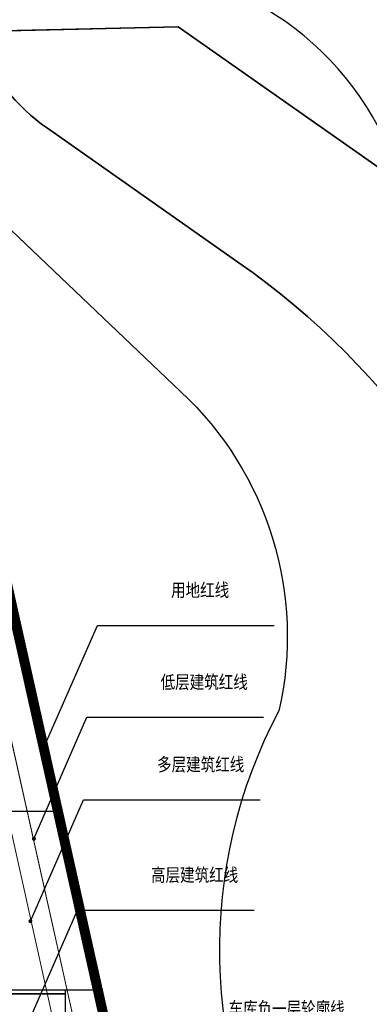
# Model space of a CAD drawing. Units: millimetres. Extents: x -275966 to 1439594, y 2534916 to 5071854.
# Drawn here: x 719819 to 719854, y 2535917 to 2536015 of the extents above; entities that cross this region are included whole.
import ezdxf

# ---------------------------------------------------------------- set-up
doc = ezdxf.new("R2010")
doc.units = ezdxf.units.MM
doc.header["$LTSCALE"] = 100
doc.linetypes.add('A0-用地红线$1$ACAD_ISO12W100', pattern=[22, 12, -3, 0.5, -3, 0.5, -3])
doc.linetypes.add('DASH', pattern=[0.35, 0.25, -0.1])
for name, color, linetype in [('A-ANNO-NARW', 61, 'Continuous'), ('A-ANNO-TEXT', 33, 'Continuous'), ('A0-用地红线$1$1 用地红线', 1, 'A0-用地红线$1$ACAD_ISO12W100'), ('C-PLNT', 84, 'Continuous'), ('G-XREF', 2, 'Continuous'), ('JT-道路红线', 7, 'Continuous'), ('YD-E1', 7, 'Continuous'), ('YD-G1', 7, 'Continuous'), ('YD-R', 7, 'Continuous'), ('消防', 6, 'Continuous')]:
    doc.layers.add(name, color=color, linetype=linetype)
doc.layers.add('G-地下室轮廓线', color=5, linetype='DASH', lineweight=9)
doc.layers.add('JT-道路缘石线', color=7, linetype='Continuous', true_color=0x0000a2)
doc.styles.get("Standard").update_dxf_attribs({"font": 'romans.shx', "bigfont": 'hzdx.shx'})

# ---------------------------------------------------------------- blocks, each defined once
blk = doc.blocks.new('g3y32632534')
at = {"color": 64, "linetype": 'DASH', "ltscale": 20}
blk.add_lwpolyline([(718657.7643239046, 2535814.283387733), (718816.5987152255, 2535815.3629343), (718778.7766220601, 2535984.788770884), (718500.7312014365, 2535952.479945315), (718495.677878422, 2535948.665137195), (718508.3211449109, 2535813.267670318)], close=True, dxfattribs=at)
at = {"color": 6, "linetype": 'DASH', "ltscale": 20}
blk.add_lwpolyline([(718497.882189224, 2535946.570337308), (718510.1419279012, 2535815.280091791), (718657.7507308576, 2535816.28334154), (718814.1067832792, 2535817.34604363), (718777.4363761138, 2535981.612848873), (718501.8877060954, 2535949.594145255), (718497.882189224, 2535946.570337308)], dxfattribs=at)
at = {"layer": 'A0-用地红线$1$1 用地红线', "color": 1, "ltscale": 0.005, "const_width": 0.9999999999999976}
blk.add_lwpolyline([(718499.5746967776, 2535955.365745375), (718492.5353544876, 2535950.051669855), (718505.6832922538, 2535809.24964929), (718657.7915099954, 2535810.283480119), (718820.5595169638, 2535811.389762214), (718781.1155758577, 2535988.080742559), (718499.5746967776, 2535955.365745375)], close=True, dxfattribs=at)
at = {"layer": 'C-PLNT'}
for p, q in [((718791.4675619141, 2535942.079109517), (718796.7718205214, 2535954.234623831)), ((718796.7718205214, 2535954.234623831), (718814.4322870743, 2535954.234623831)), ((718790.424862724, 2535932.880743442), (718795.7291213314, 2535945.036257755)), ((718795.7291213314, 2535945.036257755), (718813.3895878842, 2535945.036257755)), ((718790.0755431216, 2535924.634769817), (718795.3798017289, 2535936.79028413)), ((718795.3798017289, 2535936.79028413), (718813.0402682817, 2535936.79028413)), ((718789.4670132782, 2535913.5810489), (718794.7712718855, 2535925.736563214)), ((718794.7712718855, 2535925.736563214), (718812.4317384383, 2535925.736563214))]:
    blk.add_line(p, q, dxfattribs=at)
at = {"layer": 'C-PLNT', "const_width": 0.2}
for points in [[(718791.4275672521, 2535941.987455674, 1), (718791.5075565762, 2535942.170763361, 1)], [(718790.384868062, 2535932.789089599, 1), (718790.4648573861, 2535932.972397286, 1)], [(718790.0355484595, 2535924.543115973, 1), (718790.1155377836, 2535924.72642366, 1)]]:
    blk.add_lwpolyline(points, format="xyb", close=True, dxfattribs=at)
at = {"layer": 'A-ANNO-TEXT', "width": 0.8}
for s, p in [('用地红线', (718804.1351702721, 2535957.100608442)), ('低层建筑红线', (718803.092471082, 2535947.902242367)), ('多层建筑红线', (718802.7431514795, 2535939.656268741)), ('高层建筑红线', (718802.1346216361, 2535928.602547825))]:
    blk.add_text(s, height=1.331196581196577, dxfattribs=at).set_placement(p)
blk = doc.blocks.new('121221rff')
at = {"layer": '消防'}
for p, q in [((718572.1894919514, 2535917.606704452), (718531.0894671272, 2535917.606704516)), ((718572.189491948, 2535917.606704452), (718572.189491948, 2535913.606704452))]:
    blk.add_line(p, q, dxfattribs=at)
blk.add_lwpolyline([(718531.0892643307, 2535917.606704518), (718572.1894919514, 2535917.606704452)], dxfattribs=at)
blk = doc.blocks.new('rgff')
at = {"layer": '消防'}
for p, q in [((719823.2553147883, 2535917.606704452), (719782.1552899642, 2535917.606704516)), ((719823.2553147849, 2535917.606704452), (719823.2553147849, 2535913.606704452))]:
    blk.add_line(p, q, dxfattribs=at)
blk.add_lwpolyline([(719782.1550871676, 2535917.606704519), (719823.2553147883, 2535917.606704452)], dxfattribs=at)

msp = doc.modelspace()

# ---------------------------------------------------------------- linework, layer by layer
at = {"layer": 'G-XREF'}
msp.add_line((719773.4552899784, 2535935.906677027), (719822.5791900788, 2535935.906677027), dxfattribs=at)
msp.add_lwpolyline([(719774.9552899784, 2535935.906677027), (719774.9552899784, 2535924.006704372, 0.414213562373095), (719780.9552899784, 2535918.006704372), (719826.5020002299, 2535918.006704372)], format="xyb", dxfattribs=at)
msp.add_lwpolyline([(719823.2553147849, 2535918.006704208), (719823.2553147849, 2535913.206704052)], dxfattribs=at)
at = {"layer": 'G-地下室轮廓线', "ltscale": 0.02, "const_width": 0.1}
msp.add_lwpolyline([(719846.5313420971, 2535814.614905325), (719808.4863451128, 2535985.03925), (719530.4409244955, 2535952.730424436), (719525.3876014743, 2535948.915616315), (719526.7013410074, 2535934.846704213), (719528.6552249594, 2535934.846705184), (719528.6552249594, 2535917.846704203), (719530.7552249593, 2535917.846704203), (719530.7552249593, 2535891.433428175), (719538.0880575534, 2535812.905702834), (719595.8962079897, 2535812.911418517), (719616.1302533, 2535813.048942841), (719652.7391672431, 2535813.297761902), (719709.0627264013, 2535813.680575103), (719846.5313420971, 2535814.614905325)], dxfattribs=at)
at = {"layer": 'JT-道路红线', "ltscale": 20}
msp.add_lwpolyline([(719533.6632502222, 2535809.488371747), (719513.6139498318, 2535827.628421237), (719498.9032285085, 2535985.166380541), (719518.3488997836, 2536007.018828402), (719834.5743103111, 2536014.393097073), (719863.7268195701, 2535993.910223024, -0.05094110989193185), (719900.0594156468, 2535831.99346642), (719882.3089237433, 2535811.858004815), (719687.501233048, 2535810.533959236)], format="xyb", close=True, dxfattribs=at)
at = {"layer": 'JT-道路缘石线'}
msp.add_lwpolyline([(719532.7011789428, 2535810.358827088), (719876.0083730604, 2535812.692176307, 0.4463913102542386), (719893.766322859, 2535832.764278126, 0.05209024901186421), (719856.4865106301, 2535999.88150752, 0.3287675985735954), (719827.3439068083, 2536020.334792663), (719493.6754642468, 2536012.55375595)], format="xyb", dxfattribs=at)
at = {"layer": 'YD-E1'}
for points in [[(719871.8682727914, 2535946.155087424, 0.1754920916971045), (719840.6196490203, 2535990.781918549), (719840.6196490203, 2535990.781918549), (719821.4805743198, 2536004.229243204), (719821.4805743198, 2536004.229243204, -0.1434586993899651), (719814.4679599439, 2536013.020102131), (719814.4679599439, 2536013.020102131), (719814.1015298322, 2536013.915678818), (719814.1015298322, 2536013.915678818), (719803.4736519252, 2536013.667840332), (719803.4736519252, 2536013.667840332, 0.1697597580934485), (719815.731621398, 2535996.046973329)], [(719809.4226752584, 2536002.055746843), (719834.8012267747, 2535977.884678521), (719834.8012267747, 2535977.884678521, -0.2680874433763232), (719844.6234992009, 2535945.920928705), (719844.6234992011, 2535945.920928705, 0.2601975947040795), (719845.6864150823, 2535896.18814368), (719845.6864150823, 2535896.18814368, 0.06510432372465279), (719863.4305951783, 2535877.652256929)]]:
    msp.add_lwpolyline(points, format="xyb", dxfattribs=at)
at = {"layer": 'YD-G1'}
msp.add_lwpolyline([(719834.574310311, 2536014.393097073), (719814.1015298326, 2536013.915678818), (719814.4679599439, 2536013.020102131, 0.1434586993899651), (719821.4805743198, 2536004.229243204), (719840.6196490203, 2535990.781918549, -0.1754922703179765), (719871.8682872304, 2535946.155033886, -0.0377988091394874), (719894.7222618067, 2535825.939208498), (719900.0594156468, 2535831.99346642, 0.05094110989193185), (719863.7268195701, 2535993.910223024), (719834.574310311, 2536014.393097073)], format="xyb", close=True, dxfattribs=at)
msp.add_lwpolyline([(719524.584301351, 2535817.70275223), (719522.0666822883, 2535844.664079328), (719522.0666822883, 2535844.664079328, 0.3883329092289429), (719516.0689977758, 2535850.106186052), (719516.0689977758, 2535850.106186052), (719511.5166781279, 2535850.088224332), (719511.5166781279, 2535850.088224332), (719498.9032285085, 2535985.166380541), (719498.9032285085, 2535985.166380541), (719518.3488997836, 2536007.018828402), (719518.3488997836, 2536007.018828402), (719803.4736519252, 2536013.667840332), (719803.4736519252, 2536013.667840332, 0.1697597580933611), (719815.7316213981, 2535996.046973329), (719815.7316213981, 2535996.046973329), (719834.8012267747, 2535977.884678521), (719834.8012267747, 2535977.884678521, -0.2680874433767408), (719844.6234992009, 2535945.920928705), (719844.6234992009, 2535945.920928705), (719844.6234992011, 2535945.920928705), (719844.6234992011, 2535945.920928705, 0.2601975947040795), (719845.6864150823, 2535896.18814368), (719845.6864150823, 2535896.18814368, 0.06510432372470809), (719863.4305951783, 2535877.652256929)], format="xyb", dxfattribs=at)
msp.add_lwpolyline([(719882.3089237433, 2535811.858004815), (719850.2692400165, 2535811.64024133), (719850.2692400165, 2535811.64024133), (719810.8252989104, 2535988.331221676), (719810.8252989104, 2535988.331221676), (719529.2844198303, 2535955.616224492), (719529.2844198303, 2535955.616224492), (719522.2450775403, 2535950.302148971), (719522.2450775403, 2535950.302148971), (719535.3930153066, 2535809.500128406), (719535.3930153066, 2535809.500128406), (719533.6632502222, 2535809.488371747), (719533.6632502222, 2535809.488371747), (719524.584301351, 2535817.702752231)], dxfattribs=at)
at = {"layer": 'YD-R'}
msp.add_lwpolyline([(719529.2844198303, 2535955.616224492), (719522.2450775403, 2535950.302148971), (719535.3930153064, 2535809.500128406), (719687.501233048, 2535810.533959236), (719850.2692400165, 2535811.64024133), (719810.8252989104, 2535988.331221676), (719529.2844198303, 2535955.616224492)], close=True, dxfattribs=at)

# ---------------------------------------------------------------- block references
at = {"layer": 'A-ANNO-NARW'}
for name, p in [('121221rff', (1251.065822836943, 0)), ('rgff', (0, 0))]:
    msp.add_blockref(name, p, dxfattribs=at)
at = {"layer": 'G-地下室轮廓线', "ltscale": 10}
msp.add_blockref('g3y32632534', (1029.709723052569, 0.2504791161045432), dxfattribs=at)

# ---------------------------------------------------------------- texts
at = {"layer": 'A-ANNO-TEXT', "width": 0.8}
msp.add_text('车库负一层轮廓线', height=1.331196581196577, dxfattribs=at).set_placement((719839.5877945967, 2535915.483042589))

doc.saveas('drawing.dxf')
